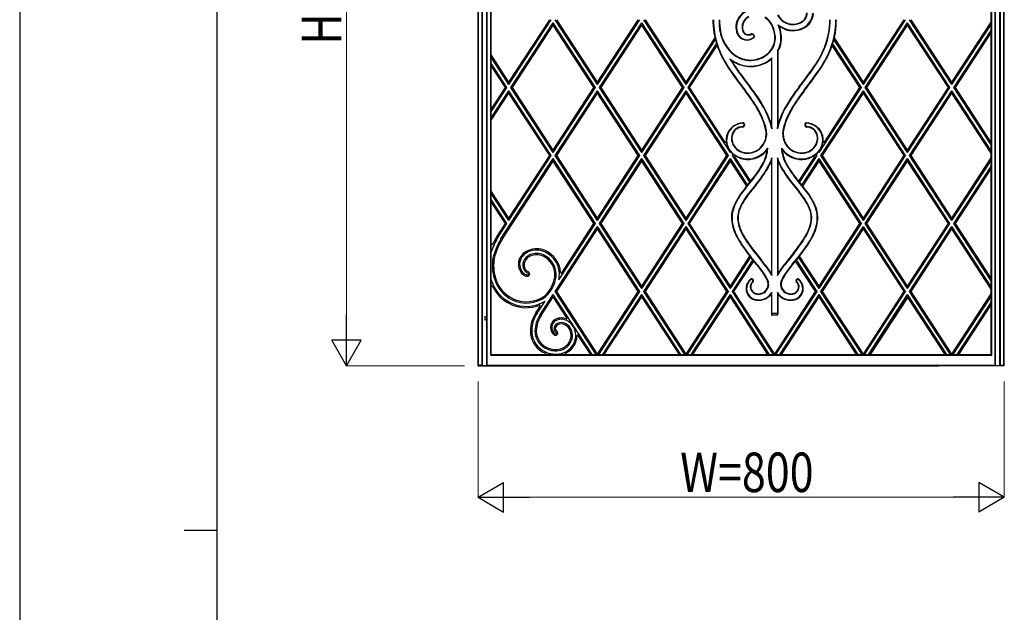
# Model space of a CAD drawing. Units: millimetres. Extents: x 0 to 8410, y 0 to 5940.
# Drawn here: x 0 to 1497, y 2970 to 3871 of the extents above; entities that cross this region are included whole.
import ezdxf

# ---------------------------------------------------------------- set-up
doc = ezdxf.new("R2010")
doc.units = ezdxf.units.MM
for name, color, linetype, lineweight in [('YKK_A1', 4, 'Continuous', 30), ('YKK_D', 6, 'Continuous', 13), ('YKK_ZWAK', 7, 'Continuous', 30)]:
    doc.layers.add(name, color=color, linetype=linetype, lineweight=lineweight)
doc.styles.add('text-b', font='extslim2.shx', dxfattribs={"width": 0.8, "bigfont": 'extfont2.shx'})

msp = doc.modelspace()

# ---------------------------------------------------------------- linework, layer by layer
at = {"layer": 'YKK_A1'}
for p, q in [((1496, 3345.6), (1496, 4434.5)), ((1496.8, 3344.8), (1496.8, 4434.5)), ((696.8, 3344.8), (696.8, 4396.8)), ((697.5, 3345.6), (697.5, 4397.5)), ((702.8, 3345.6), (702.8, 4397.5)), ((703.5, 3344.8), (703.5, 4397.1)), ((710.1, 3344.8), (710.1, 4397.1)), ((710.8, 3345.6), (710.8, 4397.5)), ((716, 3361.1), (716, 4393.8)), ((716.8, 3361.8), (716.8, 4392.6)), ((1476.8, 3361.8), (1476.8, 4002.3)), ((1477.6, 3361.1), (1477.6, 4003.1)), ((1482.8, 3345.6), (1482.8, 4003.1)), ((1483.5, 3344.8), (1483.5, 4002.6)), ((1490.1, 3344.8), (1490.1, 4002.6)), ((1490.8, 3345.6), (1490.8, 4003.1)), ((743.7, 3775.8), (805.7, 3870.8)), ((743.7, 3772.1), (808, 3870.8)), ((743.7, 3775.8), (805.7, 3870.8)), ((746.7, 3767.5), (811, 3866.2)), ((749, 3767.5), (811, 3862.6)), ((749, 3767.5), (811, 3862.6)), ((875.4, 3767.5), (811, 3866.2)), ((811, 3866.2), (811, 3862.6)), ((873, 3767.5), (811, 3862.6)), ((873, 3767.5), (811, 3862.6)), ((878.4, 3772.1), (814, 3870.8)), ((878.4, 3775.8), (816.4, 3870.8)), ((878.4, 3775.8), (816.4, 3870.8)), ((878.4, 3775.8), (940.4, 3870.8)), ((878.4, 3772.1), (942.7, 3870.8)), ((878.4, 3775.8), (940.4, 3870.8)), ((881.4, 3767.5), (945.7, 3866.2)), ((883.7, 3767.5), (945.7, 3862.6)), ((883.7, 3767.5), (945.7, 3862.6)), ((1010.1, 3767.5), (945.7, 3866.2)), ((945.7, 3866.2), (945.7, 3862.6)), ((1007.7, 3767.5), (945.7, 3862.6)), ((1007.7, 3767.5), (945.7, 3862.6)), ((1013.1, 3772.1), (948.7, 3870.8)), ((1013.1, 3775.8), (951.1, 3870.8)), ((1013.1, 3775.8), (951.1, 3870.8)), ((1156, 3859.3), (1153.1, 3863.1)), ((1282.5, 3775.8), (1344.5, 3870.8)), ((1282.5, 3772.1), (1346.8, 3870.8)), ((1282.5, 3775.8), (1344.5, 3870.8)), ((1285.5, 3767.5), (1349.8, 3866.2)), ((1287.8, 3767.5), (1349.8, 3862.6)), ((1287.8, 3767.5), (1349.8, 3862.6)), ((1414.2, 3767.5), (1349.8, 3866.2)), ((1349.8, 3866.2), (1349.8, 3862.6)), ((1411.8, 3767.5), (1349.8, 3862.6)), ((1411.8, 3767.5), (1349.8, 3862.6)), ((1417.2, 3772.1), (1352.8, 3870.8)), ((1417.2, 3775.8), (1355.2, 3870.8)), ((1417.2, 3775.8), (1355.2, 3870.8)), ((1417.2, 3775.8), (1476.8, 3867.2)), ((1417.2, 3775.8), (1476.8, 3867.2)), ((1417.2, 3772.1), (1476.8, 3863.6)), ((1114.5, 3848.3), (1115.9, 3846.8)), ((1115.1, 3848.8), (1116.5, 3847.3)), ((1420.2, 3767.5), (1476.8, 3854.4)), ((1422.5, 3767.5), (1476.8, 3850.7)), ((1422.5, 3767.5), (1476.8, 3850.7)), ((1013.1, 3775.8), (1057, 3843.2)), ((1013.1, 3775.8), (1057, 3843.2)), ((1013.1, 3772.1), (1057.6, 3840.5)), ((1016.1, 3767.5), (1059.5, 3834.1)), ((1233.1, 3826.2), (1235.2, 3831.8)), ((1277.1, 3767.5), (1235.2, 3831.9)), ((1277.1, 3767.5), (1235.2, 3831.8)), ((1279.5, 3767.5), (1235.9, 3834.3)), ((1282.5, 3772.1), (1237.8, 3840.7)), ((1282.5, 3775.8), (1238.4, 3843.4)), ((1282.5, 3775.8), (1238.4, 3843.4)), ((743.7, 3775.8), (716, 3818.3)), ((743.7, 3775.8), (716, 3818.3)), ((1018.4, 3767.5), (1060.2, 3831.7)), ((1018.4, 3767.5), (1060.3, 3831.7)), ((1061.1, 3829.2), (1060.2, 3831.7)), ((1062.2, 3826.2), (1061.1, 3829.2)), ((1062.2, 3826.2), (1062.2, 3826.2)), ((1151.9, 3823), (1151.9, 3704.7)), ((1152.7, 3822.8), (1152.7, 3717.4)), ((743.7, 3772.1), (716, 3814.6)), ((740.7, 3767.5), (716, 3805.4)), ((1142.7, 3811.1), (1142.7, 3717.4)), ((1143.4, 3704.7), (1143.4, 3812.7)), ((738.3, 3767.5), (716, 3801.8)), ((738.3, 3767.5), (716, 3801.8)), ((743.7, 3772.1), (743.7, 3775.8)), ((878.4, 3772.1), (878.4, 3775.8)), ((1013.1, 3772.1), (1013.1, 3775.8)), ((1282.5, 3772.1), (1282.5, 3775.8)), ((1417.2, 3772.1), (1417.2, 3775.8)), ((716.8, 3734.5), (738.3, 3767.5)), ((716.8, 3730.9), (740.7, 3767.5)), ((716.8, 3734.5), (738.3, 3767.5)), ((716.8, 3721.7), (743.7, 3762.9)), ((716.8, 3718), (743.7, 3759.3)), ((716.8, 3718), (743.7, 3759.3)), ((740.7, 3767.5), (738.3, 3767.5)), ((808, 3664.2), (743.7, 3762.9)), ((743.7, 3762.9), (743.7, 3759.3)), ((805.7, 3664.2), (743.7, 3759.3)), ((805.7, 3664.2), (743.7, 3759.3)), ((746.7, 3767.5), (749, 3767.5)), ((811, 3668.8), (746.7, 3767.5)), ((811, 3672.5), (749, 3767.5)), ((811, 3672.5), (749, 3767.5)), ((811, 3672.5), (873, 3767.5)), ((811, 3668.8), (875.4, 3767.5)), ((811, 3672.5), (873, 3767.5)), ((814, 3664.2), (878.4, 3762.9)), ((816.4, 3664.2), (878.4, 3759.3)), ((816.4, 3664.2), (878.4, 3759.3)), ((875.4, 3767.5), (873, 3767.5)), ((942.7, 3664.2), (878.4, 3762.9)), ((878.4, 3762.9), (878.4, 3759.3)), ((940.4, 3664.2), (878.4, 3759.3)), ((940.4, 3664.2), (878.4, 3759.3)), ((881.4, 3767.5), (883.7, 3767.5)), ((945.7, 3668.8), (881.4, 3767.5)), ((945.7, 3672.5), (883.7, 3767.5)), ((945.7, 3672.5), (883.7, 3767.5)), ((945.7, 3672.5), (1007.7, 3767.5)), ((945.7, 3668.8), (1010.1, 3767.5)), ((945.7, 3672.5), (1007.7, 3767.5)), ((948.7, 3664.2), (1013.1, 3762.9)), ((951.1, 3664.2), (1013.1, 3759.3)), ((951.1, 3664.2), (1013.1, 3759.3)), ((1010.1, 3767.5), (1007.7, 3767.5)), ((1077.4, 3664.2), (1013.1, 3762.9)), ((1013.1, 3762.9), (1013.1, 3759.3)), ((1075.1, 3664.2), (1013.1, 3759.3)), ((1075.1, 3664.2), (1013.1, 3759.3)), ((1016.1, 3767.5), (1018.4, 3767.5)), ((1080.4, 3668.8), (1016.1, 3767.5)), ((1072.1, 3685.3), (1018.4, 3767.5)), ((1215.1, 3668.8), (1279.5, 3767.5)), ((1218.1, 3664.2), (1282.5, 3762.9)), ((1220.5, 3664.2), (1282.5, 3759.3)), ((1220.5, 3664.2), (1282.5, 3759.3)), ((1223.3, 3684.9), (1277.1, 3767.5)), ((1279.5, 3767.5), (1277.1, 3767.5)), ((1346.8, 3664.2), (1282.5, 3762.9)), ((1282.5, 3762.9), (1282.5, 3759.3)), ((1344.5, 3664.2), (1282.5, 3759.3)), ((1344.5, 3664.2), (1282.5, 3759.3)), ((1285.5, 3767.5), (1287.8, 3767.5)), ((1349.8, 3668.8), (1285.5, 3767.5)), ((1349.8, 3672.5), (1287.8, 3767.5)), ((1349.8, 3672.5), (1287.8, 3767.5)), ((1349.8, 3672.5), (1411.8, 3767.5)), ((1349.8, 3668.8), (1414.2, 3767.5)), ((1349.8, 3672.5), (1411.8, 3767.5)), ((1352.8, 3664.2), (1417.2, 3762.9)), ((1355.2, 3664.2), (1417.2, 3759.3)), ((1355.2, 3664.2), (1417.2, 3759.3)), ((1414.2, 3767.5), (1411.8, 3767.5)), ((1476.8, 3671.5), (1417.2, 3762.9)), ((1417.2, 3762.9), (1417.2, 3759.3)), ((1476.8, 3667.9), (1417.2, 3759.3)), ((1476.8, 3667.9), (1417.2, 3759.3)), ((1420.2, 3767.5), (1422.5, 3767.5)), ((1476.8, 3680.7), (1420.2, 3767.5)), ((1476.8, 3684.3), (1422.5, 3767.5)), ((1476.8, 3684.3), (1422.5, 3767.5)), ((1101.1, 3711.3), (1101, 3710)), ((1101.9, 3711.2), (1101.7, 3709.9)), ((1193.5, 3711.2), (1193.6, 3709.9)), ((1194.2, 3711.3), (1194.4, 3710)), ((811, 3668.8), (811, 3672.5)), ((945.7, 3668.8), (945.7, 3672.5)), ((1080.4, 3668.8), (1081, 3669.7)), ((1215.1, 3668.8), (1214.5, 3669.8)), ((1349.8, 3668.8), (1349.8, 3672.5)), ((731.1, 3537), (811, 3659.6)), ((733.8, 3537.5), (811, 3656)), ((743.7, 3569.1), (805.7, 3664.2)), ((743.7, 3565.5), (808, 3664.2)), ((743.7, 3569.1), (805.7, 3664.2)), ((749, 3560.9), (811, 3656)), ((808, 3664.2), (805.7, 3664.2)), ((875.4, 3560.9), (811, 3659.6)), ((811, 3659.6), (811, 3656)), ((873, 3560.9), (811, 3656)), ((873, 3560.9), (811, 3656)), ((814, 3664.2), (816.4, 3664.2)), ((878.4, 3565.5), (814, 3664.2)), ((878.4, 3569.1), (816.4, 3664.2)), ((878.4, 3569.1), (816.4, 3664.2)), ((878.4, 3569.1), (940.4, 3664.2)), ((878.4, 3565.5), (942.7, 3664.2)), ((878.4, 3569.1), (940.4, 3664.2)), ((881.4, 3560.9), (945.7, 3659.6)), ((883.7, 3560.9), (945.7, 3656)), ((883.7, 3560.9), (945.7, 3656)), ((942.7, 3664.2), (940.4, 3664.2)), ((1010.1, 3560.9), (945.7, 3659.6)), ((945.7, 3659.6), (945.7, 3656)), ((1007.7, 3560.9), (945.7, 3656)), ((1007.7, 3560.9), (945.7, 3656)), ((948.7, 3664.2), (951.1, 3664.2)), ((1013.1, 3565.5), (948.7, 3664.2)), ((1013.1, 3569.1), (951.1, 3664.2)), ((1013.1, 3569.1), (951.1, 3664.2)), ((1013.1, 3569.1), (1075.1, 3664.2)), ((1013.1, 3565.5), (1077.4, 3664.2)), ((1013.1, 3569.1), (1075.1, 3664.2)), ((1016.1, 3560.9), (1080.4, 3659.6)), ((1018.4, 3560.9), (1080.4, 3656)), ((1018.4, 3560.9), (1080.4, 3656)), ((1077.4, 3664.2), (1075.1, 3664.2)), ((1106.5, 3619.6), (1080.4, 3659.6)), ((1080.4, 3659.6), (1080.4, 3656)), ((1105.2, 3618), (1080.4, 3656)), ((1105.2, 3618), (1080.4, 3656)), ((1083.4, 3664.2), (1084.7, 3666.2)), ((1109.9, 3623.7), (1083.4, 3664.2)), ((1111.2, 3625.3), (1087.1, 3662.2)), ((1143.4, 3481.9), (1143.4, 3661)), ((1151.9, 3661), (1151.9, 3481.9)), ((1184.3, 3625.2), (1208.6, 3662.4)), ((1185.6, 3623.5), (1212.1, 3664.2)), ((1188.9, 3619.4), (1215.1, 3659.6)), ((1190.3, 3617.8), (1215.1, 3656)), ((1190.3, 3617.8), (1215.1, 3656)), ((1212.1, 3664.2), (1210.8, 3666.3)), ((1279.5, 3560.9), (1215.1, 3659.6)), ((1215.1, 3659.6), (1215.1, 3656)), ((1277.1, 3560.9), (1215.1, 3656)), ((1277.1, 3560.9), (1215.1, 3656)), ((1218.1, 3664.2), (1220.5, 3664.2)), ((1282.5, 3565.5), (1218.1, 3664.2)), ((1282.5, 3569.1), (1220.5, 3664.2)), ((1282.5, 3569.1), (1220.5, 3664.2)), ((1282.5, 3569.1), (1344.5, 3664.2)), ((1282.5, 3565.5), (1346.8, 3664.2)), ((1282.5, 3569.1), (1344.5, 3664.2)), ((1285.5, 3560.9), (1349.8, 3659.6)), ((1287.8, 3560.9), (1349.8, 3656)), ((1287.8, 3560.9), (1349.8, 3656)), ((1346.8, 3664.2), (1344.5, 3664.2)), ((1414.2, 3560.9), (1349.8, 3659.6)), ((1349.8, 3659.6), (1349.8, 3656)), ((1411.8, 3560.9), (1349.8, 3656)), ((1411.8, 3560.9), (1349.8, 3656)), ((1352.8, 3664.2), (1355.2, 3664.2)), ((1417.2, 3565.5), (1352.8, 3664.2)), ((1417.2, 3569.1), (1355.2, 3664.2)), ((1417.2, 3569.1), (1355.2, 3664.2)), ((1417.2, 3569.1), (1476.8, 3660.6)), ((1417.2, 3569.1), (1476.8, 3660.6)), ((1417.2, 3565.5), (1476.8, 3656.9)), ((1142.7, 3651.3), (1142.7, 3488.3)), ((1152.7, 3651.3), (1152.7, 3488.3)), ((1420.2, 3560.9), (1476.8, 3647.7)), ((1422.5, 3560.9), (1476.8, 3644.1)), ((1422.5, 3560.9), (1476.8, 3644.1)), ((1103.2, 3615.5), (1111.2, 3625.3)), ((1103.7, 3615), (1112.4, 3625.6)), ((1191.6, 3615), (1182.9, 3625.6)), ((1184.3, 3625.1), (1183.5, 3626.1)), ((1192.2, 3615.5), (1184.3, 3625.2)), ((743.7, 3569.1), (716.8, 3610.4)), ((743.7, 3569.1), (716.8, 3610.4)), ((1119, 3620.2), (1110.3, 3609.5)), ((1119.5, 3619.7), (1110.8, 3609.1)), ((1175.8, 3619.7), (1184.5, 3609.1)), ((1176.4, 3620.2), (1185.1, 3609.5)), ((743.7, 3565.5), (716.8, 3606.8)), ((740.7, 3560.9), (716.8, 3597.6)), ((738.3, 3560.9), (716.8, 3593.9)), ((738.3, 3560.9), (716.8, 3593.9)), ((743.7, 3565.5), (743.7, 3569.1)), ((878.4, 3565.5), (878.4, 3569.1)), ((1013.1, 3565.5), (1013.1, 3569.1)), ((1282.5, 3565.5), (1282.5, 3569.1)), ((1417.2, 3565.5), (1417.2, 3569.1)), ((725.1, 3540.7), (738.3, 3560.9)), ((725.1, 3540.7), (738.3, 3560.9)), ((726.8, 3539.6), (740.7, 3560.9)), ((733.8, 3537.5), (749, 3560.9)), ((740.7, 3560.9), (738.3, 3560.9)), ((814, 3457.6), (878.4, 3556.3)), ((816.4, 3457.6), (878.4, 3552.7)), ((816.4, 3457.6), (878.4, 3552.7)), ((819.7, 3475.5), (875.4, 3560.9)), ((824.2, 3486), (873, 3560.9)), ((875.4, 3560.9), (873, 3560.9)), ((942.7, 3457.6), (878.4, 3556.3)), ((878.4, 3556.3), (878.4, 3552.7)), ((940.4, 3457.6), (878.4, 3552.7)), ((940.4, 3457.6), (878.4, 3552.7)), ((881.4, 3560.9), (883.7, 3560.9)), ((945.7, 3462.2), (881.4, 3560.9)), ((945.7, 3465.8), (883.7, 3560.9)), ((945.7, 3465.8), (883.7, 3560.9)), ((945.7, 3465.8), (1007.7, 3560.9)), ((945.7, 3462.2), (1010.1, 3560.9)), ((945.7, 3465.8), (1007.7, 3560.9)), ((948.7, 3457.6), (1013.1, 3556.3)), ((951.1, 3457.6), (1013.1, 3552.7)), ((951.1, 3457.6), (1013.1, 3552.7)), ((1010.1, 3560.9), (1007.7, 3560.9)), ((1077.4, 3457.6), (1013.1, 3556.3)), ((1013.1, 3556.3), (1013.1, 3552.7)), ((1075.1, 3457.6), (1013.1, 3552.7)), ((1075.1, 3457.6), (1013.1, 3552.7)), ((1016.1, 3560.9), (1018.4, 3560.9)), ((1080.4, 3462.2), (1016.1, 3560.9)), ((1080.4, 3465.8), (1018.4, 3560.9)), ((1080.4, 3465.8), (1018.4, 3560.9)), ((1215.1, 3465.8), (1277.1, 3560.9)), ((1215.1, 3462.2), (1279.5, 3560.9)), ((1215.1, 3465.8), (1277.1, 3560.9)), ((1218.1, 3457.6), (1282.5, 3556.3)), ((1220.5, 3457.6), (1282.5, 3552.7)), ((1220.5, 3457.6), (1282.5, 3552.7)), ((1279.5, 3560.9), (1277.1, 3560.9)), ((1346.8, 3457.6), (1282.5, 3556.3)), ((1282.5, 3556.3), (1282.5, 3552.7)), ((1344.5, 3457.6), (1282.5, 3552.7)), ((1344.5, 3457.6), (1282.5, 3552.7)), ((1285.5, 3560.9), (1287.8, 3560.9)), ((1349.8, 3462.2), (1285.5, 3560.9)), ((1349.8, 3465.8), (1287.8, 3560.9)), ((1349.8, 3465.8), (1287.8, 3560.9)), ((1349.8, 3465.8), (1411.8, 3560.9)), ((1349.8, 3462.2), (1414.2, 3560.9)), ((1349.8, 3465.8), (1411.8, 3560.9)), ((1352.8, 3457.6), (1417.2, 3556.3)), ((1355.2, 3457.6), (1417.2, 3552.7)), ((1355.2, 3457.6), (1417.2, 3552.7)), ((1414.2, 3560.9), (1411.8, 3560.9)), ((1476.8, 3464.9), (1417.2, 3556.3)), ((1417.2, 3556.3), (1417.2, 3552.7)), ((1476.8, 3461.2), (1417.2, 3552.7)), ((1476.8, 3461.2), (1417.2, 3552.7)), ((1420.2, 3560.9), (1422.5, 3560.9)), ((1476.8, 3474.1), (1420.2, 3560.9)), ((1476.8, 3477.7), (1422.5, 3560.9)), ((1476.8, 3477.7), (1422.5, 3560.9)), ((1080.4, 3465.8), (1110, 3511.2)), ((1080.4, 3465.8), (1110, 3511.2)), ((1080.4, 3462.2), (1111.3, 3509.6)), ((1083.4, 3457.6), (1114.7, 3505.5)), ((1085.8, 3457.6), (1116, 3503.9)), ((1085.8, 3457.6), (1116, 3503.9)), ((1120.3, 3498.6), (1110, 3511.2)), ((1120.8, 3499.1), (1111.6, 3510.4)), ((1118.3, 3515.8), (1127.4, 3504.5)), ((1118.8, 3516.2), (1128, 3505)), ((1176.5, 3516.2), (1167.4, 3505)), ((1177.1, 3515.8), (1168, 3504.5)), ((1174.5, 3499.1), (1183.7, 3510.4)), ((1175.1, 3498.6), (1185.4, 3511.4)), ((1209.8, 3457.6), (1179.5, 3504)), ((1209.8, 3457.6), (1179.5, 3504)), ((1212.1, 3457.6), (1180.8, 3505.7)), ((1215.1, 3462.2), (1184.1, 3509.8)), ((1215.1, 3465.8), (1185.4, 3511.4)), ((1215.1, 3465.8), (1185.4, 3511.4)), ((772.7, 3485.7), (772.8, 3483.3)), ((774.7, 3485.7), (774.8, 3483.3)), ((1114.2, 3474.9), (1114.5, 3474.1)), ((1114.9, 3475.2), (1115.2, 3474.4)), ((1142, 3487.4), (1143.4, 3481.9)), ((1151.9, 3481.9), (1153.3, 3487.4)), ((1180.4, 3475.2), (1180.1, 3474.4)), ((1181.1, 3474.9), (1180.8, 3474.1)), ((814, 3457.6), (816.4, 3457.6)), ((876.4, 3361.8), (814, 3457.6)), ((878.4, 3362.5), (816.4, 3457.6)), ((878.4, 3362.5), (816.4, 3457.6)), ((878.4, 3362.5), (940.4, 3457.6)), ((878.4, 3362.5), (940.4, 3457.6)), ((880.3, 3361.8), (942.7, 3457.6)), ((942.7, 3457.6), (940.4, 3457.6)), ((945.7, 3462.2), (945.7, 3465.8)), ((948.7, 3457.6), (951.1, 3457.6)), ((1011.1, 3361.8), (948.7, 3457.6)), ((1013.1, 3362.5), (951.1, 3457.6)), ((1013.1, 3362.5), (951.1, 3457.6)), ((1013.1, 3362.5), (1075.1, 3457.6)), ((1013.1, 3362.5), (1075.1, 3457.6)), ((1015, 3361.8), (1077.4, 3457.6)), ((1077.4, 3457.6), (1075.1, 3457.6)), ((1080.4, 3462.2), (1080.4, 3465.8)), ((1083.4, 3457.6), (1085.8, 3457.6)), ((1145.8, 3361.8), (1083.4, 3457.6)), ((1147.8, 3362.5), (1085.8, 3457.6)), ((1147.8, 3362.5), (1085.8, 3457.6)), ((1147.8, 3362.5), (1209.8, 3457.6)), ((1147.8, 3362.5), (1209.8, 3457.6)), ((1149.7, 3361.8), (1212.1, 3457.6)), ((1212.1, 3457.6), (1209.8, 3457.6)), ((1215.1, 3462.2), (1215.1, 3465.8)), ((1218.1, 3457.6), (1220.5, 3457.6)), ((1280.5, 3361.8), (1218.1, 3457.6)), ((1282.5, 3362.5), (1220.5, 3457.6)), ((1282.5, 3362.5), (1220.5, 3457.6)), ((1282.5, 3362.5), (1344.5, 3457.6)), ((1282.5, 3362.5), (1344.5, 3457.6)), ((1284.4, 3361.8), (1346.8, 3457.6)), ((1346.8, 3457.6), (1344.5, 3457.6)), ((1349.8, 3462.2), (1349.8, 3465.8)), ((1352.8, 3457.6), (1355.2, 3457.6)), ((1415.2, 3361.8), (1352.8, 3457.6)), ((1417.2, 3362.5), (1355.2, 3457.6)), ((1417.2, 3362.5), (1355.2, 3457.6)), ((786.6, 3424.7), (798.6, 3443.1)), ((790.8, 3421.9), (811, 3453)), ((792.7, 3421.2), (811, 3449.3)), ((792.7, 3421.2), (811, 3449.3)), ((870.4, 3361.8), (811, 3453)), ((811, 3453), (811, 3449.3)), ((831.8, 3417.5), (811, 3449.3)), ((886.3, 3361.8), (945.7, 3453)), ((888.7, 3361.8), (945.7, 3449.3)), ((888.7, 3361.8), (945.7, 3449.3)), ((1005.1, 3361.8), (945.7, 3453)), ((945.7, 3453), (945.7, 3449.3)), ((1002.8, 3361.8), (945.7, 3449.3)), ((1002.8, 3361.8), (945.7, 3449.3)), ((1021, 3361.8), (1080.4, 3453)), ((1023.4, 3361.8), (1080.4, 3449.3)), ((1023.4, 3361.8), (1080.4, 3449.3)), ((1139.8, 3361.8), (1080.4, 3453)), ((1080.4, 3453), (1080.4, 3449.3)), ((1137.5, 3361.8), (1080.4, 3449.3)), ((1137.5, 3361.8), (1080.4, 3449.3)), ((1142.7, 3451), (1142.7, 3424.1)), ((1143.4, 3424.2), (1143.4, 3456)), ((1151.9, 3456), (1151.9, 3424.2)), ((1152.7, 3451), (1152.7, 3424.1)), ((1155.7, 3361.8), (1215.1, 3453)), ((1158.1, 3361.8), (1215.1, 3449.3)), ((1158.1, 3361.8), (1215.1, 3449.3)), ((1274.5, 3361.8), (1215.1, 3453)), ((1215.1, 3453), (1215.1, 3449.3)), ((1272.2, 3361.8), (1215.1, 3449.3)), ((1272.2, 3361.8), (1215.1, 3449.3)), ((1290.4, 3361.8), (1349.8, 3453)), ((1292.8, 3361.8), (1349.8, 3449.3)), ((1292.8, 3361.8), (1349.8, 3449.3)), ((1349.9, 3449.1), (1293.1, 3362.1)), ((1409.2, 3361.8), (1349.8, 3453)), ((1349.8, 3453), (1349.8, 3449.3)), ((1406.9, 3361.8), (1349.8, 3449.3)), ((1406.9, 3361.8), (1349.8, 3449.3)), ((1417.2, 3362.5), (1476.8, 3453.9)), ((1417.2, 3362.5), (1476.8, 3453.9)), ((1419.1, 3361.8), (1476.8, 3450.3)), ((785.1, 3426.1), (791, 3435.1)), ((1425.1, 3361.8), (1476.8, 3441.1)), ((1427.5, 3361.8), (1476.8, 3437.5)), ((1427.5, 3361.8), (1476.8, 3437.5)), ((707.1, 3419.8), (707.1, 3414.8)), ((707.1, 3419.8), (710.1, 3419.8)), ((707.1, 3414.8), (710.1, 3414.8)), ((1142.7, 3424.1), (1143.3, 3424.1)), ((1143.4, 3424.2), (1143.3, 3424.1)), ((1151.9, 3424.2), (1143.4, 3424.2)), ((1144.8, 3422.1), (1150.5, 3422.1)), ((1150.5, 3422.1), (1152.7, 3422.1)), ((1152.1, 3424.1), (1151.9, 3424.2)), ((1152.1, 3424.1), (1152.7, 3424.1)), ((815.6, 3395.2), (815.3, 3393.4)), ((817.6, 3394.8), (817.3, 3393)), ((868.1, 3361.8), (849.2, 3390.9)), ((716, 3361.1), (1477.6, 3361.1)), ((716.8, 3361.8), (1476.8, 3361.8)), ((878.4, 3361.8), (878.4, 3362.5)), ((1013.1, 3361.8), (1013.1, 3362.5)), ((1282.5, 3361.8), (1282.5, 3362.5)), ((1417.2, 3361.8), (1417.2, 3362.5)), ((1477.6, 3361.1), (1476.8, 3361.8)), ((697.5, 3345.6), (696.8, 3344.8)), ((696.8, 3344.8), (1396.8, 3344.8)), ((702.8, 3345.6), (697.5, 3345.6)), ((1496.8, 3344.8), (701.7, 3344.8)), ((702.8, 3345.6), (703.5, 3344.8)), ((710.8, 3345.6), (1482.8, 3345.6)), ((1482.8, 3345.6), (1483.5, 3344.8)), ((1490.8, 3345.6), (1490.1, 3344.8)), ((1490.8, 3345.6), (1496, 3345.6)), ((1496.8, 3344.8), (1496, 3345.6))]:
    msp.add_line(p, q, dxfattribs=at)
for centre, radius, start, end in [((1115.9, 3859.6), 27.1, 116.1228, 176.4847), ((1115.9, 3859.6), 26.3, 116.1228, 176.4847), ((1176, 3890.4), 27.1, 207.7558, 239.3227), ((1176, 3890.4), 26.3, 207.7558, 239.3227), ((1179.5, 3882.1), 17.1, 296.1228, 356.4847), ((1179.5, 3882.1), 17.8, 296.1228, 356.4847), ((1179.5, 3882.1), 26.3, 296.1228, 356.4847), ((1179.5, 3882.1), 27.1, 296.1228, 356.4847), ((1176.8, 3870.8), 123, 180, 198.5523), ((1176.8, 3870.8), 122.2, 180, 189.2505), ((1176.8, 3870.8), 113.7, 180, 189.2058), ((1176.8, 3870.8), 113, 180, 189.2015), ((1115.9, 3859.6), 17.8, 116.1228, 176.4847), ((1115.9, 3859.6), 17.1, 116.1228, 176.4847), ((1119.4, 3851.3), 26.3, 27.7558, 59.3227), ((1119.4, 3851.3), 27.1, 27.7558, 59.3227), ((1101, 3841.6), 47.1, 4.1376, 27.7558), ((1101, 3841.6), 47.9, 4.1376, 27.7558), ((1176, 3890.4), 35.6, 229.945, 239.3227), ((1101, 3841.6), 56.4, 4.1376, 22.4151), ((1175.7, 3889.8), 26.4, 239.3227, 296.1228), ((1175.7, 3889.8), 25.7, 239.3227, 296.1228), ((1118.5, 3870.8), 113, 338.7456, 0), ((1118.5, 3870.8), 113.7, 338.7456, 0), ((1118.5, 3870.8), 122.2, 338.7456, 0), ((1118.5, 3870.8), 123, 341.546, 0), ((1176.8, 3870.8), 122.2, 189.2505, 201.2544), ((1122.9, 3863.4), 59.3, 190.5075, 223.2243), ((1122.9, 3863.4), 58.5, 190.5158, 223.2243), ((1115.4, 3859.6), 26.6, 176.4847, 202.5865), ((1115.4, 3859.6), 25.8, 176.4847, 202.5865), ((1105.6, 3855.6), 15.9, 202.5865, 312.2318), ((1105.6, 3855.6), 15.2, 202.5865, 312.2318), ((1115.4, 3859.6), 17.3, 176.4847, 202.5865), ((1115.4, 3859.6), 16.6, 176.4847, 202.5865), ((1107.6, 3856.4), 8.91, 202.5865, 257.8355), ((1107.6, 3856.4), 8.17, 202.5865, 257.8355), ((1107.8, 3857), 9.51, 257.8355, 298.9932), ((1107.8, 3857), 8.76, 257.8355, 298.9932), ((1113.2, 3847.1), 2.5, 41.8167, 118.9932), ((1113.2, 3847.1), 1.76, 41.8167, 118.9932), ((1114.6, 3845.6), 1.76, 312.2318, 41.8167), ((1114.6, 3845.6), 2.5, 312.2318, 41.8167), ((1156.6, 3858.5), 1, 58.6965, 196.8383), ((1101, 3841.6), 57.1, 4.1376, 16.8383), ((1175.7, 3889.8), 35.7, 238.6965, 296.1228), ((1175.7, 3889.8), 34.9, 239.3227, 296.1228), ((1118, 3842.9), 30.1, 321.398, 4.1376), ((1118, 3842.9), 30.8, 321.398, 4.1376), ((1118, 3842.9), 39.3, 329.7147, 4.1376), ((1118, 3842.9), 40.1, 330.0038, 4.1376), ((1198, 3879), 145.7, 201.2544, 213.8598), ((1198, 3879), 144.9, 201.2544, 213.8598), ((1112.7, 3853.8), 45.3, 223.2243, 255.8315), ((1112.7, 3853.8), 44.5, 223.2243, 255.8315), ((1110.9, 3848.5), 39.1, 296.9566, 321.398), ((1110.9, 3848.5), 39.8, 296.9566, 321.398), ((1097.4, 3879), 135.7, 326.1402, 338.7456), ((1097.4, 3879), 136.4, 326.1402, 338.7456), ((1097.4, 3879), 144.9, 326.1402, 338.7456), ((1097.4, 3879), 145.7, 326.1402, 338.7456), ((1198, 3879), 136.4, 209.6655, 213.8598), ((1112.7, 3853.8), 53.8, 231.8698, 255.8315), ((1085.1, 3805.6), 1, 60.2147, 213.0278), ((1198, 3879), 135.7, 213.0278, 213.8598), ((1538.4, 4107.5), 546.4, 213.8598, 218.3832), ((1538.4, 4107.5), 545.7, 213.8598, 218.3832), ((1112.7, 3853.8), 54.5, 240.2147, 255.8315), ((1111.2, 3848), 48.5, 255.8315, 296.9566), ((1111.2, 3848), 47.8, 255.8315, 296.9566), ((1111.2, 3848), 39.2, 255.8315, 296.9566), ((1111.2, 3848), 38.5, 255.8315, 296.9566), ((1110.9, 3848.5), 48.4, 296.9566, 312.2341), ((1110.9, 3848.5), 49.1, 296.9566, 310.3033), ((756.9, 4107.5), 545.7, 321.6168, 326.1402), ((756.9, 4107.5), 546.4, 321.6168, 326.1402), ((1538.4, 4107.5), 555.7, 213.8598, 218.3832), ((1538.4, 4107.5), 554.9, 213.8598, 218.3832), ((756.9, 4107.5), 554.9, 321.6168, 326.1402), ((756.9, 4107.5), 555.7, 321.6168, 326.1402), ((924.4, 3621), 227.7, 29.2896, 38.3832), ((924.4, 3621), 228.5, 29.2896, 38.3832), ((924.4, 3621), 237, 29.2896, 38.3832), ((924.4, 3621), 237.7, 29.2896, 38.3832), ((1371, 3621), 237.7, 141.6168, 150.7104), ((1371, 3621), 237, 141.6168, 150.7104), ((1371, 3621), 228.5, 141.6168, 150.7104), ((1371, 3621), 227.7, 141.6168, 150.7104), ((1026.9, 3678.6), 110.1, 12.6889, 29.2896), ((1026.9, 3678.6), 110.9, 12.6782, 29.2896), ((1026.9, 3678.6), 119.4, 12.6491, 29.2896), ((1026.9, 3678.6), 120.1, 18.6866, 29.2896), ((1268.4, 3678.6), 119.4, 150.7104, 167.3509), ((1268.4, 3678.6), 120.1, 150.7104, 161.3134), ((1268.4, 3678.6), 110.9, 150.7104, 167.3218), ((1268.4, 3678.6), 110.1, 150.7104, 167.3111), ((1100.2, 3687.7), 26.3, 91.8675, 223.1016), ((1100.2, 3687.7), 25.6, 91.8675, 223.1016), ((1099.4, 3711.5), 2.5, 353.3813, 91.8675), ((1099.4, 3711.5), 1.76, 353.3813, 91.8675), ((1141.7, 3717.4), 1, 198.6866, 0), ((1153.7, 3717.4), 1, 180, 341.3134), ((1196, 3711.5), 2.5, 88.1325, 186.6187), ((1196, 3711.5), 1.76, 88.1325, 186.6187), ((1195.2, 3687.7), 26.3, 317.1746, 88.1325), ((1195.2, 3687.7), 25.6, 316.8984, 88.1325), ((1099.5, 3691), 17.4, 90.8673, 169.4099), ((1099.5, 3691), 16.7, 90.8673, 169.4099), ((1099.2, 3710.2), 1.76, 270.8673, 353.3813), ((1099.2, 3710.2), 2.5, 270.8673, 353.3813), ((1104.2, 3697.7), 30.6, 334.4846, 9.4758), ((1104.2, 3697.7), 31.4, 334.4846, 9.5141), ((1191.2, 3697.7), 31.4, 170.4859, 205.5154), ((1191.2, 3697.7), 30.6, 170.5242, 205.5154), ((1196.1, 3710.2), 2.5, 186.6187, 269.1327), ((1196.1, 3710.2), 1.76, 186.6187, 269.1327), ((1195.8, 3691), 17.4, 10.5901, 89.1327), ((1195.8, 3691), 16.7, 10.5901, 89.1327), ((1072.9, 3685.8), 1, 213.1, 3.8877), ((1103, 3690.4), 21, 169.4099, 223.1016), ((1103, 3690.4), 20.3, 169.4099, 223.1016), ((1106.2, 3696.8), 28.4, 282.4581, 334.4846), ((1106.2, 3696.8), 29.1, 282.4581, 334.4846), ((1189.1, 3696.8), 29.1, 205.5154, 257.5419), ((1189.1, 3696.8), 28.4, 205.5154, 257.5419), ((1192.3, 3690.4), 20.3, 316.8984, 10.5901), ((1192.3, 3690.4), 21, 316.8984, 10.5901), ((1222.4, 3685.5), 1, 175.3941, 326.9), ((1106.8, 3693.9), 35.5, 223.1016, 282.4581), ((1106.8, 3693.9), 34.7, 223.1016, 282.4581), ((1106.8, 3693.9), 26.2, 223.1016, 282.4581), ((1106.8, 3693.9), 25.5, 223.1016, 282.4581), ((1106.2, 3696.8), 37.6, 282.4581, 325.8141), ((1106.2, 3696.8), 38.4, 282.4581, 316.8287), ((1080.8, 3679), 55.8, 330.5868, 350.4065), ((1080.8, 3679), 56.6, 330.5868, 356.611), ((1134.9, 3669.8), 1, 350.4065, 136.8287), ((1214.5, 3679), 56.6, 183.389, 209.4132), ((1189.1, 3696.8), 37.6, 214.1859, 257.5419), ((1160.4, 3669.8), 1, 43.1713, 189.5935), ((1214.5, 3679), 55.8, 189.5935, 209.4132), ((1189.1, 3696.8), 38.4, 223.1713, 257.5419), ((1188.5, 3693.9), 35.5, 257.5418, 317.1038), ((1188.5, 3693.9), 34.7, 257.5419, 316.8984), ((1188.5, 3693.9), 26.2, 257.5419, 316.8984), ((1188.5, 3693.9), 25.5, 257.5419, 316.8984), ((1088, 3662.7), 1, 58.8276, 213.1), ((1080.8, 3679), 65.1, 330.5868, 344.0105), ((1141.7, 3651.3), 1, 0, 155.5252), ((1214.5, 3679), 65.1, 195.9895, 209.4132), ((1153.7, 3651.3), 1, 24.4748, 180), ((1207.7, 3662.9), 1, 326.9, 121.7774), ((984.2, 3733.4), 166.7, 319.5717, 330.5868), ((984.2, 3733.4), 167.5, 319.9284, 330.5868), ((984.2, 3733.4), 176, 319.9498, 330.5868), ((984.2, 3733.4), 176.7, 319.9516, 330.5868), ((1080.8, 3679), 65.8, 330.5868, 335.5252), ((1214.5, 3679), 65.8, 204.4748, 209.4132), ((1311.1, 3733.4), 176.7, 209.4132, 220.0484), ((1311.1, 3733.4), 176, 209.4132, 220.0502), ((1311.1, 3733.4), 167.5, 209.4132, 220.0716), ((1311.1, 3733.4), 166.7, 209.4132, 220.0735), ((1189.3, 3542.2), 113.1, 139.6281, 155.8605), ((1189.3, 3542.2), 112.4, 139.6242, 155.8605), ((1189.3, 3542.2), 103.9, 139.5768, 155.8605), ((1189.3, 3542.2), 103.1, 139.5724, 155.8605), ((1106, 3542.2), 103.1, 24.1395, 40.4276), ((1106, 3542.2), 103.9, 24.1395, 40.4232), ((1106, 3542.2), 112.4, 24.1395, 40.3758), ((1106, 3542.2), 113.1, 24.1395, 40.3719), ((1128.3, 3569.5), 46.3, 155.8605, 191.4196), ((1128.3, 3569.5), 45.5, 155.8605, 191.4196), ((1128.3, 3569.5), 37, 155.8605, 191.4196), ((1128.3, 3569.5), 36.3, 155.8605, 191.4196), ((1167, 3569.5), 36.3, 348.5804, 24.1395), ((1167, 3569.5), 37, 348.5804, 24.1395), ((1167, 3569.5), 45.5, 348.5804, 24.1395), ((1167, 3569.5), 46.3, 348.5804, 24.1395), ((1155.2, 3575), 63.7, 191.4196, 210.0425), ((1140.1, 3575), 63.7, 329.9575, 348.5804), ((1155.2, 3575), 73.7, 191.4196, 210.1072), ((1155.2, 3575), 72.9, 191.4196, 210.1029), ((1155.2, 3575), 64.4, 191.4196, 210.0479), ((1140.1, 3575), 64.4, 329.9521, 348.5804), ((1140.1, 3575), 72.9, 329.8971, 348.5804), ((1140.1, 3575), 73.7, 329.8928, 348.5804), ((819.8, 3483.9), 108.3, 149.1013, 161.9982), ((787.6, 3497.2), 76.1, 145.1986, 154.9329), ((819.8, 3483.9), 103.3, 149.1524, 166.2862), ((819.8, 3483.9), 101.3, 148.0504, 166.2432), ((1301.3, 3663.9), 244.7, 210.9527, 218.582), ((1301.3, 3663.9), 244, 210.954, 218.97), ((1301.3, 3663.9), 235.5, 210.9697, 218.9699), ((1301.3, 3663.9), 234.7, 210.9712, 218.9699), ((994, 3663.9), 234.7, 321.0301, 329.0288), ((994, 3663.9), 235.5, 321.0301, 329.0303), ((994, 3663.9), 244, 321.03, 329.046), ((994, 3663.9), 244.7, 321.4587, 329.0473), ((717.8, 3529.9), 1, 180, 334.9329), ((782.6, 3496.9), 25, 111.3818, 157.9717), ((782.6, 3496.9), 23, 111.3818, 157.9717), ((785.7, 3489), 33.5, 66.8895, 111.3818), ((785.7, 3489), 31.6, 66.9342, 111.3818), ((782.1, 3483.1), 38.4, 354.2927, 65.4299), ((782.1, 3483.1), 40.4, 4.8365, 65.4669), ((787.6, 3497.2), 69.1, 170.6583, 196.2449), ((787.6, 3497.2), 67.1, 170.7229, 196.2596), ((777.8, 3498.8), 19.8, 157.9717, 231.2553), ((777.8, 3498.8), 17.8, 157.9717, 231.2553), ((779, 3497.9), 14.3, 156.4918, 215.7779), ((782.6, 3496.9), 18, 111.3818, 158.2079), ((779, 3497.9), 12.3, 156.3541, 215.7779), ((782.6, 3496.9), 16, 111.3818, 158.3152), ((785.7, 3489), 26.5, 67.0754, 111.3818), ((785.7, 3489), 24.5, 67.1464, 111.3818), ((782.1, 3483.1), 31.4, 354.4706, 65.2597), ((782.1, 3483.1), 33.4, 354.4132, 65.3157), ((1006, 3400.4), 159.9, 33.0482, 40.6165), ((1006, 3400.4), 160.6, 33.0517, 40.6127), ((1289.3, 3400.4), 160.6, 139.3873, 146.9483), ((1289.3, 3400.4), 159.9, 139.3835, 146.9518), ((774.5, 3494.7), 8.77, 215.7779, 255.6025), ((774.5, 3494.7), 6.78, 215.7779, 255.6025), ((772.2, 3485.7), 2.5, 1.2308, 75.6025), ((1006, 3400.4), 150.6, 32.9996, 40.6663), ((1006, 3400.4), 151.3, 33.0039, 40.6621), ((1100.6, 3460.5), 47.9, 26.6038, 34.569), ((1100.6, 3460.5), 48.6, 34.1525, 34.5573), ((1141.7, 3488.3), 1, 214.1525, 0), ((1194.7, 3460.5), 47.9, 145.431, 153.3962), ((1153.7, 3488.3), 1, 180, 325.8475), ((1194.7, 3460.5), 48.6, 145.4427, 145.8475), ((1289.3, 3400.4), 151.3, 139.3379, 146.9961), ((1289.3, 3400.4), 150.6, 139.3337, 147.0004), ((771.2, 3491.5), 56.7, 196.5057, 244.1851), ((771.2, 3491.5), 51.7, 195.2535, 244.1851), ((771.2, 3491.5), 49.7, 195.2338, 244.1851), ((772.9, 3492.8), 12.1, 231.2553, 265.8861), ((772.9, 3492.8), 10.1, 231.2553, 265.8861), ((772.3, 3483.3), 2.5, 265.8861, 1.2308), ((772.3, 3483.3), 0.513, 265.8861, 1.2308), ((772.2, 3485.7), 0.513, 1.2308, 75.6025), ((767.1, 3486.1), 46.6, 311.694, 352.5529), ((767.1, 3486.1), 48.6, 311.5883, 352.5919), ((767.1, 3486.1), 53.6, 348.5978, 352.6763), ((823.4, 3486.6), 1, 184.8365, 326.9), ((1122.1, 3462.2), 17.9, 128.3683, 271.7498), ((1122.1, 3462.2), 17.1, 128.3683, 271.8265), ((1112.6, 3474.3), 2.5, 21.1607, 128.3683), ((1112.6, 3474.3), 1.76, 21.1607, 128.3683), ((1112.9, 3473.5), 1.76, 305.7571, 21.1607), ((1112.9, 3473.5), 2.5, 305.7571, 21.1607), ((1100.6, 3460.5), 38.6, 17.5214, 34.7443), ((1100.6, 3460.5), 39.3, 17.4897, 34.7277), ((1194.7, 3460.5), 39.3, 145.2723, 162.5103), ((1194.7, 3460.5), 38.6, 145.2557, 162.4786), ((1173.2, 3462.2), 17.9, 268.2502, 51.6317), ((1173.2, 3462.2), 17.1, 268.1735, 51.6317), ((1182.5, 3473.5), 2.5, 158.8393, 234.2429), ((1182.8, 3474.3), 2.5, 51.6317, 158.8393), ((1182.5, 3473.5), 1.76, 158.8393, 234.2429), ((1182.8, 3474.3), 1.76, 51.6317, 158.8393), ((717.8, 3464.8), 1, 26.6067, 180), ((771.2, 3491.5), 58.7, 206.6067, 244.1851), ((1118.7, 3465.5), 8.16, 125.7571, 185.6313), ((1122, 3465.1), 11.5, 182.103, 273.1354), ((1118.7, 3465.5), 7.42, 125.7571, 185.8069), ((1122, 3465.1), 10.8, 181.9801, 273.3435), ((1123.4, 3468.7), 15.2, 267.0946, 356.2848), ((1123.4, 3468.7), 14.4, 266.938, 356.2848), ((1124, 3468.7), 13.9, 356.2848, 14.1417), ((1124, 3468.7), 14.6, 356.2848, 14.2285), ((1171.3, 3468.7), 14.6, 165.7715, 183.7152), ((1171.9, 3468.7), 15.2, 183.7152, 272.9054), ((1171.3, 3468.7), 13.9, 165.8583, 183.7152), ((1171.9, 3468.7), 14.4, 183.7152, 273.062), ((1173.3, 3465.1), 11.5, 266.8646, 357.897), ((1173.3, 3465.1), 10.8, 266.6565, 358.0199), ((1176.7, 3465.5), 7.42, 354.1931, 54.2429), ((1176.7, 3465.5), 8.16, 354.3687, 54.2429), ((770.1, 3489.2), 54.2, 244.1851, 301.7929), ((770.1, 3489.2), 49.2, 244.1851, 306.6294), ((770.1, 3489.2), 47.2, 244.1851, 306.5248), ((1123.4, 3468.7), 23.7, 268.1517, 327.5452), ((1123.4, 3468.7), 24.4, 268.2075, 315.8342), ((1141.7, 3451), 1, 0, 135.8342), ((1171.9, 3468.7), 23.7, 212.4548, 271.8483), ((1153.7, 3451), 1, 44.1658, 180), ((1171.9, 3468.7), 24.4, 224.1658, 271.7925), ((770.1, 3489.2), 56.2, 244.1851, 290.6015), ((790.2, 3435.7), 1, 326.9, 110.6015), ((830.5, 3396.5), 54.2, 146.9, 178.6262), ((830.5, 3396.5), 52.2, 147.3231, 178.5985), ((830.5, 3396.5), 47.2, 147.4058, 178.5167), ((830.5, 3396.5), 45.2, 146.9, 178.4786), ((820.6, 3403.1), 13.7, 119.2975, 239.3061), ((820.6, 3403.1), 11.8, 119.2975, 239.3061), ((822.8, 3399.1), 18.3, 88.2693, 119.2975), ((822.8, 3399.1), 16.3, 88.3411, 119.2975), ((822.1, 3392.8), 22.7, 42.661, 87.0279), ((822.1, 3392.8), 24.7, 69.7908, 87.0803), ((831, 3416.9), 1, 249.7908, 33.1), ((813.1, 3397.8), 36.8, 180.0735, 239.2602), ((813.1, 3397.8), 34.8, 180.1146, 239.2602), ((813.1, 3397.8), 29.8, 180.2407, 239.2602), ((813.1, 3397.8), 27.8, 180.3019, 239.2602), ((818.8, 3401.4), 6.66, 146.424, 239.6436), ((822.8, 3399.1), 11.3, 88.6244, 148.0197), ((818.8, 3401.4), 4.68, 146.0985, 239.6436), ((822.8, 3399.1), 9.32, 88.8116, 148.1967), ((822.1, 3392.8), 15.7, 42.9603, 86.7208), ((822.1, 3392.8), 17.7, 42.8524, 86.836), ((819.1, 3390.9), 19.2, 338.7656, 41.048), ((819.1, 3390.9), 21.2, 338.7656, 41.1371), ((819.1, 3390.9), 26.2, 338.7656, 41.2998), ((814.8, 3393.5), 2.5, 239.3061, 350.0342), ((814.8, 3393.5), 0.513, 239.3061, 350.0342), ((815.1, 3395.3), 0.513, 350.0342, 59.6436), ((815.1, 3395.3), 2.5, 350.0342, 59.6436), ((816.1, 3392), 22.4, 277.2374, 338.7656), ((816.1, 3392), 24.4, 277.2374, 338.7656), ((819.1, 3390.9), 28.2, 338.7656, 358.927), ((848.3, 3390.3), 1, 33.1, 178.927), ((815, 3400.9), 38.4, 239.2602, 277.2374), ((815, 3400.9), 33.4, 239.2602, 277.2374), ((815, 3400.9), 31.4, 239.2602, 277.2374), ((816.1, 3392), 29.5, 277.2374, 338.7656), ((816.1, 3392), 31.4, 295.9474, 338.7656), ((815, 3400.9), 40.4, 239.2602, 246.8183), ((798.7, 3362.8), 1, 270, 66.8183), ((830.3, 3362.8), 1, 115.9474, 270)]:
    msp.add_arc(centre, radius, start, end, dxfattribs=at)
for points, knots in [([(1084.3, 3806.3), (1083.8, 3806.9), (1083.2, 3807.4), (1082.6, 3808), (1082.4, 3808.3), (1082.2, 3808.5), (1081.9, 3808.8), (1081.1, 3809.6), (1080.3, 3810.5), (1079.5, 3811.5)], [-0.993627, -0.993627, -0.993627, -0.993627, -0.300991, -0.300991, -0.300991, 0, 0, 0, 1, 1, 1, 1]), ([(1141.9, 3716.4), (1142, 3715.7), (1142.1, 3715), (1142.2, 3714.4), (1142.3, 3713.2), (1142.5, 3712), (1142.7, 3710.7), (1142.9, 3708.9), (1143.2, 3706.9), (1143.4, 3704.7)], [-1.038336, -1.038336, -1.038336, -1.038336, -0.662387, -0.662387, -0.662387, 0, 0, 0, 1, 1, 1, 1]), ([(1151.9, 3704.7), (1152.2, 3706.9), (1152.4, 3708.9), (1152.7, 3710.7), (1152.8, 3712), (1153, 3713.2), (1153.2, 3714.4), (1153.3, 3715), (1153.4, 3715.7), (1153.5, 3716.4)], [0, 0, 0, 0, 1, 1, 1, 1.662387, 1.662387, 1.662387, 2.038339, 2.038339, 2.038339, 2.038339]), ([(1137.3, 3675.6), (1137, 3674.7), (1136.7, 3673.9), (1136.4, 3673), (1136.3, 3672.9), (1136.2, 3672.8), (1136.2, 3672.6), (1135.9, 3672), (1135.7, 3671.3), (1135.4, 3670.7)], [0, 0, 0, 0, 1, 1, 1, 1.177201, 1.177201, 1.177201, 1.945043, 1.945043, 1.945043, 1.945043]), ([(1158, 3675.6), (1158.3, 3674.7), (1158.6, 3673.9), (1159, 3673), (1159, 3672.9), (1159.1, 3672.8), (1159.2, 3672.6), (1159.4, 3672), (1159.7, 3671.3), (1159.9, 3670.7)], [0, 0, 0, 0, 1, 1, 1, 1.177201, 1.177201, 1.177201, 1.945043, 1.945043, 1.945043, 1.945043]), ([(1143.4, 3661), (1143.3, 3660.2), (1143.2, 3659.4), (1142.9, 3657.8), (1142.8, 3657.1), (1142.7, 3656.3), (1142.5, 3655.4), (1142.3, 3654.6), (1142.2, 3653.7), (1142.1, 3653.2), (1142, 3652.7), (1141.9, 3652.2)], [0, 0, 0, 0, 0.5, 0.5, 1, 1, 1, 1.639295, 1.639295, 1.639295, 1.991113, 1.991113, 1.991113, 1.991113]), ([(1153.4, 3652.2), (1153.3, 3652.7), (1153.3, 3653.2), (1153.2, 3653.7), (1153, 3654.6), (1152.8, 3655.4), (1152.7, 3656.3), (1152.5, 3657.1), (1152.4, 3657.8), (1152.2, 3659.4), (1152, 3660.2), (1151.9, 3661)], [-0.991117, -0.991117, -0.991117, -0.991117, -0.639295, -0.639295, -0.639295, 0, 0, 0, 0.5, 0.5, 1, 1, 1, 1]), ([(1143.4, 3456), (1143.2, 3455.2), (1142.9, 3454.4), (1142.7, 3453.7), (1142.6, 3453.5), (1142.5, 3453.3), (1142.5, 3453.1), (1142.3, 3452.7), (1142.2, 3452.3), (1142.1, 3452)], [0, 0, 0, 0, 1, 1, 1, 1.282447, 1.282447, 1.282447, 1.817098, 1.817098, 1.817098, 1.817098]), ([(1153.3, 3452), (1153.2, 3452.3), (1153, 3452.7), (1152.9, 3453.1), (1152.8, 3453.3), (1152.7, 3453.5), (1152.7, 3453.7), (1152.4, 3454.4), (1152.2, 3455.2), (1151.9, 3456)], [-0.817102, -0.817102, -0.817102, -0.817102, -0.282447, -0.282447, -0.282447, 0, 0, 0, 1, 1, 1, 1]), ([(1142.6, 3422.1), (1142.6, 3422.1), (1142.6, 3422.1), (1142.7, 3422.1), (1142.7, 3422.1), (1142.8, 3422.1), (1142.9, 3422.1), (1143, 3422.1), (1143.1, 3422.1), (1143.4, 3422.1), (1143.6, 3422.1), (1144, 3422.1), (1144.2, 3422.1), (1144.5, 3422.1), (1144.6, 3422.1), (1144.8, 3422.1)], [0, 0, 0, 0, 0.125, 0.125, 0.25, 0.25, 0.375, 0.375, 0.5, 0.5, 0.75, 0.75, 0.875, 0.875, 1, 1, 1, 1])]:
    msp.add_open_spline(points, degree=3, knots=knots, dxfattribs=at)
for points in [[(1143.4, 3812.7), (1143.2, 3812.1), (1142.9, 3811.6), (1142.7, 3811.1)], [(1142.7, 3424.1), (1142.9, 3423.9), (1143.3, 3423.5), (1143.2, 3422.6), (1142.9, 3422.2), (1142.6, 3422.1)], [(1142.7, 3424.1), (1142.9, 3423.9), (1143.3, 3423.5), (1143.2, 3422.6), (1142.9, 3422.2), (1142.6, 3422.1)], [(1152.7, 3424.1), (1152.4, 3423.9), (1152.1, 3423.5), (1152.1, 3422.6), (1152.5, 3422.2), (1152.7, 3422.1)], [(1152.7, 3424.1), (1152.4, 3423.9), (1152.1, 3423.5), (1152.1, 3422.6), (1152.5, 3422.2), (1152.7, 3422.1)]]:
    msp.add_open_spline(points, degree=3, dxfattribs=at)
at = {"layer": 'YKK_D'}
for p, q in [((496.8, 3389.8), (496.8, 4499.8)), ((676.1, 3344.8), (495.8, 3344.8)), ((696.8, 3320.6), (696.8, 3143.8)), ((1496.8, 3320.6), (1496.8, 3143.8)), ((1451.8, 3144.8), (741.8, 3144.8))]:
    msp.add_line(p, q, dxfattribs=at)
at = {"layer": 'YKK_D', "lineweight": -2}
for p, q in [((496.8, 3344.8), (496.8, 3422.8)), ((496.8, 3344.8), (474.3, 3383.8)), ((519.3, 3383.8), (474.3, 3383.8)), ((496.8, 3344.8), (519.3, 3383.8)), ((696.8, 3144.8), (735.7, 3167.3)), ((735.7, 3122.3), (735.7, 3167.3)), ((1496.8, 3144.8), (1457.8, 3167.3)), ((1457.8, 3167.3), (1457.8, 3122.3)), ((696.8, 3144.8), (735.7, 3122.3)), ((696.8, 3144.8), (774.7, 3144.8)), ((1496.8, 3144.8), (1418.8, 3144.8)), ((1496.8, 3144.8), (1457.8, 3122.3))]:
    msp.add_line(p, q, dxfattribs=at)
at = {"layer": 'YKK_ZWAK'}
for p, q in [((0, 5940), (0, 0)), ((300, 445), (300, 5745)), ((250, 3095), (300, 3095))]:
    msp.add_line(p, q, dxfattribs=at)

# ---------------------------------------------------------------- texts
at = {"layer": 'YKK_D', "style": 'text-b', "width": 0.8}
msp.add_text('H=1200', height=60, rotation=90, dxfattribs=at).set_placement((488.8, 3832.8))
msp.add_text('W=800', height=60, dxfattribs=at).set_placement((1004, 3152.8))

doc.saveas('drawing.dxf')
